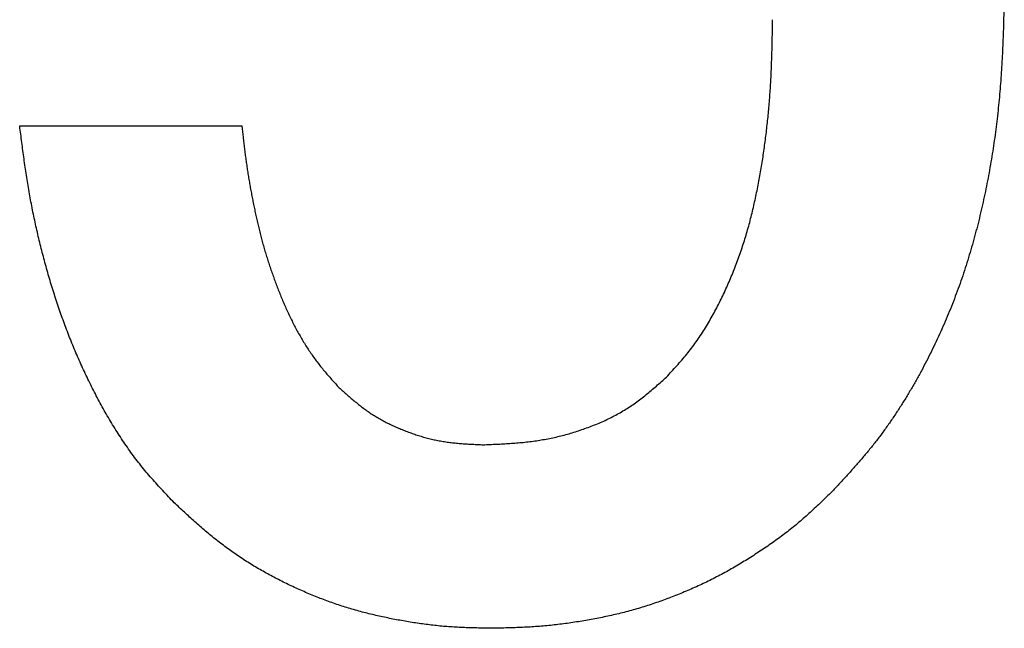
# Model space of a CAD drawing. Units: millimetres. Extents: x 34 to 599, y 2 to 418.
# Drawn here: x 190 to 191, y 149 to 150 of the extents above; entities that cross this region are included whole.
import ezdxf

# ---------------------------------------------------------------- set-up
doc = ezdxf.new("R2010")
doc.units = ezdxf.units.MM
doc.header["$LTSCALE"] = 0.250686
doc.layers.add('NoLayerName_001', color=7, linetype='Continuous')

msp = doc.modelspace()

# ---------------------------------------------------------------- linework, layer by layer
at = {"layer": 'NoLayerName_001', "color": 7, "linetype": 'Continuous', "lineweight": 25}
msp.add_line((189.5184109, 149.6203363), (189.7620048, 149.6203363), dxfattribs=at)
msp.add_line((189.5184109, 149.6203363), (189.7620048, 149.6203363), dxfattribs=at)
for points, knots in [([(190.5987144, 149.7686126), (190.598531, 149.7606346), (190.5982786, 149.7486675), (190.5978516, 149.7327141), (190.5974775, 149.720752), (190.5970281, 149.7087933), (190.5964854, 149.6968389), (190.595831, 149.6848897), (190.5950447, 149.6729474), (190.5941191, 149.6610136), (190.5930529, 149.6490904), (190.5918431, 149.6371803), (190.5904872, 149.6252857), (190.5889826, 149.613409), (190.5873268, 149.6015526), (190.585517, 149.5897189), (190.5835518, 149.5779102), (190.5814301, 149.5661287), (190.5791506, 149.5543767), (190.5767123, 149.5426564), (190.5741137, 149.53097), (190.5713542, 149.5193199), (190.5684313, 149.5077091), (190.5653378, 149.4961424), (190.5620675, 149.484625), (190.5586135, 149.473162), (190.5549695, 149.4617584), (190.5511288, 149.4504195), (190.5470853, 149.4391509), (190.5428421, 149.4279553), (190.538402, 149.4168358), (190.533768, 149.4057953), (190.528943, 149.3948371), (190.52393, 149.383964), (190.5187315, 149.3731791), (190.5133439, 149.3624879), (190.507763, 149.3518962), (190.5019877, 149.3414079), (190.4960051, 149.3310342), (190.489846, 149.3207598), (190.4855366, 149.3140352), (190.483407, 149.3106566)], [0, 0, 0, 0, 0.0239402133, 0.0359092199, 0.0478771471, 0.0598440439, 0.0718103092, 0.0837767804, 0.0957446821, 0.107714213, 0.1196848158, 0.131656018, 0.1436274482, 0.1555988393, 0.1675700314, 0.1795409728, 0.1915116911, 0.2034822717, 0.2154528618, 0.2274236723, 0.2393949791, 0.2513671208, 0.2633400271, 0.2753129112, 0.2872852122, 0.2992567227, 0.3112276069, 0.3231984174, 0.3351698743, 0.3471420596, 0.3591148017, 0.3710878425, 0.3830608422, 0.3950333835, 0.4070051178, 0.4189762561, 0.4309473934, 0.442919434, 0.4548936029, 0.4668714281, 0.4788526195, 0.4788526195, 0.4788526195, 0.4788526195]), ([(190.5987144, 149.7686126), (190.598531, 149.7606346), (190.5982786, 149.7486675), (190.5978516, 149.7327141), (190.5974775, 149.720752), (190.5970281, 149.7087933), (190.5964854, 149.6968389), (190.595831, 149.6848897), (190.5950447, 149.6729474), (190.5941191, 149.6610136), (190.5930529, 149.6490904), (190.5918431, 149.6371803), (190.5904872, 149.6252857), (190.5889826, 149.613409), (190.5873268, 149.6015526), (190.585517, 149.5897189), (190.5835518, 149.5779102), (190.5814301, 149.5661287), (190.5791506, 149.5543767), (190.5767123, 149.5426564), (190.5741137, 149.53097), (190.5713542, 149.5193199), (190.5684313, 149.5077091), (190.5653378, 149.4961424), (190.5620675, 149.484625), (190.5586135, 149.473162), (190.5549695, 149.4617584), (190.5511288, 149.4504195), (190.5470853, 149.4391509), (190.5428421, 149.4279553), (190.538402, 149.4168358), (190.533768, 149.4057953), (190.528943, 149.3948371), (190.52393, 149.383964), (190.5187315, 149.3731791), (190.5133439, 149.3624879), (190.507763, 149.3518962), (190.5019877, 149.3414079), (190.4960051, 149.3310342), (190.489846, 149.3207598), (190.4855366, 149.3140352), (190.483407, 149.3106566)], [0, 0, 0, 0, 0.0239402133, 0.0359092199, 0.0478771471, 0.0598440439, 0.0718103092, 0.0837767804, 0.0957446821, 0.107714213, 0.1196848158, 0.131656018, 0.1436274482, 0.1555988393, 0.1675700314, 0.1795409728, 0.1915116911, 0.2034822717, 0.2154528618, 0.2274236723, 0.2393949791, 0.2513671208, 0.2633400271, 0.2753129112, 0.2872852122, 0.2992567227, 0.3112276069, 0.3231984174, 0.3351698743, 0.3471420596, 0.3591148017, 0.3710878425, 0.3830608422, 0.3950333835, 0.4070051178, 0.4189762561, 0.4309473934, 0.442919434, 0.4548936029, 0.4668714281, 0.4788526195, 0.4788526195, 0.4788526195, 0.4788526195]), ([(190.3407872, 149.6447612), (190.3410064, 149.647546), (190.341464, 149.653114), (190.3420357, 149.6614743), (190.3425387, 149.6698382), (190.3429603, 149.6782061), (190.3433129, 149.6865769), (190.3436059, 149.6949501), (190.3438493, 149.7033254), (190.3440528, 149.7117024), (190.3442859, 149.7228735), (190.3444247, 149.7312528), (190.3445252, 149.736839)], [0, 0, 0, 0, 0.00838024428, 0.01675991552, 0.02513886466, 0.0335170657, 0.04189503444, 0.05027326303, 0.05865203184, 0.06703144464, 0.07541146396, 0.09217267521, 0.09217267521, 0.09217267521, 0.09217267521]), ([(190.3407872, 149.6447612), (190.3410064, 149.647546), (190.341464, 149.653114), (190.3420357, 149.6614743), (190.3425387, 149.6698382), (190.3429603, 149.6782061), (190.3433129, 149.6865769), (190.3436059, 149.6949501), (190.3438493, 149.7033254), (190.3440528, 149.7117024), (190.3442859, 149.7228735), (190.3444247, 149.7312528), (190.3445252, 149.736839)], [0, 0, 0, 0, 0.00838024428, 0.01675991552, 0.02513886466, 0.0335170657, 0.04189503444, 0.05027326303, 0.05865203184, 0.06703144464, 0.07541146396, 0.09217267521, 0.09217267521, 0.09217267521, 0.09217267521]), ([(190.2280218, 149.344964), (190.2299107, 149.3470276), (190.2336958, 149.3511461), (190.239321, 149.3573679), (190.2448553, 149.363663), (190.2502502, 149.3700708), (190.2554595, 149.3766282), (190.2604331, 149.3833691), (190.265185, 149.3902746), (190.2697299, 149.3973251), (190.2740816, 149.4045009), (190.2782541, 149.4117827), (190.2822637, 149.4191522), (190.286115, 149.4266015), (190.2898108, 149.4341259), (190.2933551, 149.4417212), (190.2967518, 149.4493833), (190.3000049, 149.4571079), (190.3031172, 149.4648911), (190.3060879, 149.4727301), (190.3089169, 149.4806217), (190.3116036, 149.4885628), (190.3141479, 149.4965502), (190.3165489, 149.5045812), (190.3188093, 149.5126523), (190.3209371, 149.5207593), (190.3229393, 149.5288987), (190.3248231, 149.5370666), (190.3265957, 149.5452594), (190.3282646, 149.5534737), (190.3298366, 149.5617063), (190.3313141, 149.5699557), (190.3327001, 149.5782207), (190.3339975, 149.5865001), (190.3352091, 149.5947926), (190.3363378, 149.603097), (190.3373863, 149.6114121), (190.3383576, 149.6197368), (190.3392481, 149.6280704), (190.3400702, 149.6364111), (190.3405418, 149.6419785), (190.3407872, 149.6447612)], [0, 0, 0, 0, 0.0083925533, 0.0167810309, 0.0251626231, 0.033537059, 0.0419078876, 0.0502821943, 0.0586633589, 0.0670513163, 0.0754439407, 0.0838372584, 0.0922264358, 0.100611153, 0.1089931465, 0.1173738393, 0.125754341, 0.134135455, 0.1425174713, 0.1509001475, 0.1592831556, 0.1676661271, 0.1760486562, 0.1844303264, 0.1928113542, 0.2011924835, 0.2095741168, 0.2179562898, 0.2263386947, 0.234720704, 0.2431017709, 0.2514821978, 0.2598623585, 0.2682425269, 0.2766228802, 0.2850035021, 0.2933843861, 0.3017654352, 0.3101465052, 0.3185274485, 0.3269081167, 0.3269081167, 0.3269081167, 0.3269081167]), ([(190.2280218, 149.344964), (190.2299107, 149.3470276), (190.2336958, 149.3511461), (190.239321, 149.3573679), (190.2448553, 149.363663), (190.2502502, 149.3700708), (190.2554595, 149.3766282), (190.2604331, 149.3833691), (190.265185, 149.3902746), (190.2697299, 149.3973251), (190.2740816, 149.4045009), (190.2782541, 149.4117827), (190.2822637, 149.4191522), (190.286115, 149.4266015), (190.2898108, 149.4341259), (190.2933551, 149.4417212), (190.2967518, 149.4493833), (190.3000049, 149.4571079), (190.3031172, 149.4648911), (190.3060879, 149.4727301), (190.3089169, 149.4806217), (190.3116036, 149.4885628), (190.3141479, 149.4965502), (190.3165489, 149.5045812), (190.3188093, 149.5126523), (190.3209371, 149.5207593), (190.3229393, 149.5288987), (190.3248231, 149.5370666), (190.3265957, 149.5452594), (190.3282646, 149.5534737), (190.3298366, 149.5617063), (190.3313141, 149.5699557), (190.3327001, 149.5782207), (190.3339975, 149.5865001), (190.3352091, 149.5947926), (190.3363378, 149.603097), (190.3373863, 149.6114121), (190.3383576, 149.6197368), (190.3392481, 149.6280704), (190.3400702, 149.6364111), (190.3405418, 149.6419785), (190.3407872, 149.6447612)], [0, 0, 0, 0, 0.0083925533, 0.0167810309, 0.0251626231, 0.033537059, 0.0419078876, 0.0502821943, 0.0586633589, 0.0670513163, 0.0754439407, 0.0838372584, 0.0922264358, 0.100611153, 0.1089931465, 0.1173738393, 0.125754341, 0.134135455, 0.1425174713, 0.1509001475, 0.1592831556, 0.1676661271, 0.1760486562, 0.1844303264, 0.1928113542, 0.2011924835, 0.2095741168, 0.2179562898, 0.2263386947, 0.234720704, 0.2431017709, 0.2514821978, 0.2598623585, 0.2682425269, 0.2766228802, 0.2850035021, 0.2933843861, 0.3017654352, 0.3101465052, 0.3185274485, 0.3269081167, 0.3269081167, 0.3269081167, 0.3269081167]), ([(189.5338938, 149.5215013), (189.5332898, 149.5244734), (189.5320585, 149.5304128), (189.5303511, 149.5393494), (189.528728, 149.5483007), (189.5272064, 149.5572689), (189.5257778, 149.5662519), (189.5244285, 149.5752471), (189.5231454, 149.5842525), (189.5219156, 149.5932662), (189.5203268, 149.6052927), (189.5191834, 149.6143191), (189.5184104, 149.6203356)], [0, 0, 0, 0, 0.0090987329, 0.0181967713, 0.027293915, 0.0363900041, 0.0454854209, 0.0545809885, 0.0636772245, 0.0727743502, 0.0818723503, 0.1000700791, 0.1000700791, 0.1000700791, 0.1000700791]), ([(189.5338938, 149.5215013), (189.5332898, 149.5244734), (189.5320585, 149.5304128), (189.5303511, 149.5393494), (189.528728, 149.5483007), (189.5272064, 149.5572689), (189.5257778, 149.5662519), (189.5244285, 149.5752471), (189.5231454, 149.5842525), (189.5219156, 149.5932662), (189.5203268, 149.6052927), (189.5191834, 149.6143191), (189.5184104, 149.6203356)], [0, 0, 0, 0, 0.0090987329, 0.0181967713, 0.027293915, 0.0363900041, 0.0454854209, 0.0545809885, 0.0636772245, 0.0727743502, 0.0818723503, 0.1000700791, 0.1000700791, 0.1000700791, 0.1000700791]), ([(189.7620084, 149.6203356), (189.7624934, 149.6162237), (189.7632126, 149.6100551), (189.7642049, 149.6018346), (189.7649691, 149.5956722), (189.7657609, 149.5895138), (189.7665872, 149.5833604), (189.7674548, 149.577213), (189.7683707, 149.5710726), (189.7693411, 149.5649404), (189.7703644, 149.5588164), (189.7714393, 149.5527007), (189.7725643, 149.5465935), (189.7737382, 149.540495), (189.7749595, 149.5344053), (189.7762271, 149.5283247), (189.777539, 149.5222533), (189.7788991, 149.5161926), (189.7803131, 149.5101446), (189.781786, 149.5041113), (189.7833232, 149.4980947), (189.7849298, 149.4920967), (189.786611, 149.4861194), (189.7883722, 149.4801651), (189.7902111, 149.4742338), (189.7921248, 149.4683257), (189.7941108, 149.4624409), (189.7961663, 149.4565795), (189.7982888, 149.4507417), (189.8004747, 149.4449273), (189.8027259, 149.4391381), (189.805048, 149.4333774), (189.8074459, 149.4276484), (189.8099247, 149.4219542), (189.8124894, 149.4162981), (189.8151448, 149.4106836), (189.8178959, 149.4051147), (189.8207458, 149.3995952), (189.8237037, 149.3941326), (189.8267559, 149.3887208), (189.8289012, 149.3851774), (189.8299602, 149.3833975)], [0, 0, 0, 0, 0.0124210744, 0.0186311477, 0.0248407284, 0.0310497617, 0.037258286, 0.043466457, 0.0496745706, 0.0558829845, 0.0620918386, 0.0683011921, 0.0745110712, 0.0807214699, 0.086932351, 0.0931436471, 0.0993552299, 0.1055667384, 0.1117778104, 0.117988231, 0.124197948, 0.1304070871, 0.1366159673, 0.1428250537, 0.1490346202, 0.1552447758, 0.1614555337, 0.1676668146, 0.1738784506, 0.1800901845, 0.1863016559, 0.192512594, 0.198722941, 0.2049328723, 0.2111428134, 0.2173533787, 0.2235645388, 0.2297759583, 0.2359876132, 0.2421998208, 0.2484132574, 0.2484132574, 0.2484132574, 0.2484132574]), ([(189.7620084, 149.6203356), (189.7624934, 149.6162237), (189.7632126, 149.6100551), (189.7642049, 149.6018346), (189.7649691, 149.5956722), (189.7657609, 149.5895138), (189.7665872, 149.5833604), (189.7674548, 149.577213), (189.7683707, 149.5710726), (189.7693411, 149.5649404), (189.7703644, 149.5588164), (189.7714393, 149.5527007), (189.7725643, 149.5465935), (189.7737382, 149.540495), (189.7749595, 149.5344053), (189.7762271, 149.5283247), (189.777539, 149.5222533), (189.7788991, 149.5161926), (189.7803131, 149.5101446), (189.781786, 149.5041113), (189.7833232, 149.4980947), (189.7849298, 149.4920967), (189.786611, 149.4861194), (189.7883722, 149.4801651), (189.7902111, 149.4742338), (189.7921248, 149.4683257), (189.7941108, 149.4624409), (189.7961663, 149.4565795), (189.7982888, 149.4507417), (189.8004747, 149.4449273), (189.8027259, 149.4391381), (189.805048, 149.4333774), (189.8074459, 149.4276484), (189.8099247, 149.4219542), (189.8124894, 149.4162981), (189.8151448, 149.4106836), (189.8178959, 149.4051147), (189.8207458, 149.3995952), (189.8237037, 149.3941326), (189.8267559, 149.3887208), (189.8289012, 149.3851774), (189.8299602, 149.3833975)], [0, 0, 0, 0, 0.0124210744, 0.0186311477, 0.0248407284, 0.0310497617, 0.037258286, 0.043466457, 0.0496745706, 0.0558829845, 0.0620918386, 0.0683011921, 0.0745110712, 0.0807214699, 0.086932351, 0.0931436471, 0.0993552299, 0.1055667384, 0.1117778104, 0.117988231, 0.124197948, 0.1304070871, 0.1366159673, 0.1428250537, 0.1490346202, 0.1552447758, 0.1614555337, 0.1676668146, 0.1738784506, 0.1800901845, 0.1863016559, 0.192512594, 0.198722941, 0.2049328723, 0.2111428134, 0.2173533787, 0.2235645388, 0.2297759583, 0.2359876132, 0.2421998208, 0.2484132574, 0.2484132574, 0.2484132574, 0.2484132574]), ([(189.6878699, 149.2072782), (189.6857865, 149.209485), (189.6816142, 149.2138924), (189.6753926, 149.2205362), (189.6692344, 149.2272345), (189.6631738, 149.2340171), (189.6572416, 149.2409105), (189.6514759, 149.2479452), (189.6458866, 149.2551246), (189.6404642, 149.2624351), (189.6352046, 149.2698668), (189.630102, 149.2774084), (189.6251513, 149.2850494), (189.6203462, 149.2927804), (189.6156815, 149.3005948), (189.6111514, 149.3084867), (189.6067498, 149.3164505), (189.6024707, 149.324481), (189.5983076, 149.3325722), (189.5942562, 149.34072), (189.5903178, 149.3489229), (189.5864928, 149.3571793), (189.5827819, 149.3654873), (189.5791855, 149.3738453), (189.5757044, 149.3822518), (189.5723381, 149.3907049), (189.5690832, 149.3992015), (189.5659366, 149.407739), (189.5628952, 149.4163147), (189.5599559, 149.424926), (189.5571156, 149.4335703), (189.554371, 149.4422451), (189.5517217, 149.4509492), (189.5491669, 149.4596813), (189.5467058, 149.4684404), (189.5443377, 149.4772253), (189.5420622, 149.486035), (189.5398773, 149.494868), (189.537787, 149.503724), (189.5357776, 149.512599), (189.5345294, 149.5185355), (189.5338938, 149.5215013)], [0, 0, 0, 0, 0.0091046221, 0.018207132, 0.0273060181, 0.036400972, 0.0454934929, 0.0545872824, 0.0636849616, 0.0727864599, 0.0818908755, 0.09099659, 0.1001013173, 0.1092031602, 0.118303009, 0.127401996, 0.136500844, 0.1455998884, 0.1546991011, 0.1637982921, 0.1728974148, 0.181996435, 0.1910953102, 0.2001939905, 0.2092924228, 0.2183907104, 0.2274891206, 0.2365877927, 0.2456867185, 0.2547857482, 0.2638845961, 0.2729829877, 0.2820810634, 0.291179037, 0.3002770892, 0.3093753684, 0.3184739908, 0.3275730376, 0.3366724135, 0.3457718383, 0.3548710411, 0.3548710411, 0.3548710411, 0.3548710411]), ([(189.6878699, 149.2072782), (189.6857865, 149.209485), (189.6816142, 149.2138924), (189.6753926, 149.2205362), (189.6692344, 149.2272345), (189.6631738, 149.2340171), (189.6572416, 149.2409105), (189.6514759, 149.2479452), (189.6458866, 149.2551246), (189.6404642, 149.2624351), (189.6352046, 149.2698668), (189.630102, 149.2774084), (189.6251513, 149.2850494), (189.6203462, 149.2927804), (189.6156815, 149.3005948), (189.6111514, 149.3084867), (189.6067498, 149.3164505), (189.6024707, 149.324481), (189.5983076, 149.3325722), (189.5942562, 149.34072), (189.5903178, 149.3489229), (189.5864928, 149.3571793), (189.5827819, 149.3654873), (189.5791855, 149.3738453), (189.5757044, 149.3822518), (189.5723381, 149.3907049), (189.5690832, 149.3992015), (189.5659366, 149.407739), (189.5628952, 149.4163147), (189.5599559, 149.424926), (189.5571156, 149.4335703), (189.554371, 149.4422451), (189.5517217, 149.4509492), (189.5491669, 149.4596813), (189.5467058, 149.4684404), (189.5443377, 149.4772253), (189.5420622, 149.486035), (189.5398773, 149.494868), (189.537787, 149.503724), (189.5357776, 149.512599), (189.5345294, 149.5185355), (189.5338938, 149.5215013)], [0, 0, 0, 0, 0.0091046221, 0.018207132, 0.0273060181, 0.036400972, 0.0454934929, 0.0545872824, 0.0636849616, 0.0727864599, 0.0818908755, 0.09099659, 0.1001013173, 0.1092031602, 0.118303009, 0.127401996, 0.136500844, 0.1455998884, 0.1546991011, 0.1637982921, 0.1728974148, 0.181996435, 0.1910953102, 0.2001939905, 0.2092924228, 0.2183907104, 0.2274891206, 0.2365877927, 0.2456867185, 0.2547857482, 0.2638845961, 0.2729829877, 0.2820810634, 0.291179037, 0.3002770892, 0.3093753684, 0.3184739908, 0.3275730376, 0.3366724135, 0.3457718383, 0.3548710411, 0.3548710411, 0.3548710411, 0.3548710411]), ([(189.8299602, 149.3833975), (189.8310579, 149.3816406), (189.8332247, 149.3781086), (189.8366476, 149.3729204), (189.8401768, 149.3678058), (189.8438326, 149.3627831), (189.847612, 149.3578557), (189.8515201, 149.3530315), (189.8555308, 149.3482924), (189.8596183, 149.3436173), (189.863756, 149.3389838), (189.8665338, 149.3359113), (189.8679205, 149.3343728)], [0, 0, 0, 0, 0.00621493975, 0.01243001435, 0.01864390075, 0.02485566266, 0.03106477501, 0.03727171727, 0.04347925282, 0.04968910208, 0.0559013829, 0.06211514592, 0.06211514592, 0.06211514592, 0.06211514592]), ([(189.8299602, 149.3833975), (189.8310579, 149.3816406), (189.8332247, 149.3781086), (189.8366476, 149.3729204), (189.8401768, 149.3678058), (189.8438326, 149.3627831), (189.847612, 149.3578557), (189.8515201, 149.3530315), (189.8555308, 149.3482924), (189.8596183, 149.3436173), (189.863756, 149.3389838), (189.8665338, 149.3359113), (189.8679205, 149.3343728)], [0, 0, 0, 0, 0.00621493975, 0.01243001435, 0.01864390075, 0.02485566266, 0.03106477501, 0.03727171727, 0.04347925282, 0.04968910208, 0.0559013829, 0.06211514592, 0.06211514592, 0.06211514592, 0.06211514592]), ([(190.0267888, 149.2708255), (190.0292377, 149.2709264), (190.0341352, 149.2711236), (190.0414785, 149.2714469), (190.0488158, 149.2718168), (190.0561442, 149.2722585), (190.0634605, 149.2727954), (190.0707618, 149.2734515), (190.078045, 149.2742508), (190.0853072, 149.2752164), (190.0925433, 149.2763747), (190.0997496, 149.277729), (190.1069224, 149.2792755), (190.1140573, 149.2810122), (190.1211499, 149.2829366), (190.1281959, 149.285046), (190.1351907, 149.2873383), (190.1421296, 149.2898102), (190.1490053, 149.2924608), (190.1558037, 149.2953012), (190.1625096, 149.2983402), (190.1691078, 149.3015871), (190.1755828, 149.305051), (190.1819194, 149.3087409), (190.1881023, 149.3126671), (190.1941188, 149.3168369), (190.1999907, 149.3212116), (190.2057417, 149.3257574), (190.2113962, 149.3304395), (190.216978, 149.3352244), (190.2225128, 149.3400763), (190.2261833, 149.3433364), (190.2280218, 149.344964)], [0, 0, 0, 0, 0.0073531381, 0.0147041758, 0.0220512467, 0.0293929531, 0.0367286029, 0.044058447, 0.0513839196, 0.0587078764, 0.0660344664, 0.0733658493, 0.0807025199, 0.0880448226, 0.0953929779, 0.1027470934, 0.1101071745, 0.1174731223, 0.1248429249, 0.1322113056, 0.1395736723, 0.1469267405, 0.1542686638, 0.1615991712, 0.1689197076, 0.1762351297, 0.1835543847, 0.1908834052, 0.1982245235, 0.2055772029, 0.2129387691, 0.2203051311, 0.2203051311, 0.2203051311, 0.2203051311]), ([(190.0267888, 149.2708255), (190.0292377, 149.2709264), (190.0341352, 149.2711236), (190.0414785, 149.2714469), (190.0488158, 149.2718168), (190.0561442, 149.2722585), (190.0634605, 149.2727954), (190.0707618, 149.2734515), (190.078045, 149.2742508), (190.0853072, 149.2752164), (190.0925433, 149.2763747), (190.0997496, 149.277729), (190.1069224, 149.2792755), (190.1140573, 149.2810122), (190.1211499, 149.2829366), (190.1281959, 149.285046), (190.1351907, 149.2873383), (190.1421296, 149.2898102), (190.1490053, 149.2924608), (190.1558037, 149.2953012), (190.1625096, 149.2983402), (190.1691078, 149.3015871), (190.1755828, 149.305051), (190.1819194, 149.3087409), (190.1881023, 149.3126671), (190.1941188, 149.3168369), (190.1999907, 149.3212116), (190.2057417, 149.3257574), (190.2113962, 149.3304395), (190.216978, 149.3352244), (190.2225128, 149.3400763), (190.2261833, 149.3433364), (190.2280218, 149.344964)], [0, 0, 0, 0, 0.0073531381, 0.0147041758, 0.0220512467, 0.0293929531, 0.0367286029, 0.044058447, 0.0513839196, 0.0587078764, 0.0660344664, 0.0733658493, 0.0807025199, 0.0880448226, 0.0953929779, 0.1027470934, 0.1101071745, 0.1174731223, 0.1248429249, 0.1322113056, 0.1395736723, 0.1469267405, 0.1542686638, 0.1615991712, 0.1689197076, 0.1762351297, 0.1835543847, 0.1908834052, 0.1982245235, 0.2055772029, 0.2129387691, 0.2203051311, 0.2203051311, 0.2203051311, 0.2203051311]), ([(189.8679205, 149.3343728), (189.8693736, 149.3330586), (189.8722752, 149.3304269), (189.876648, 149.3265059), (189.881054, 149.3226309), (189.8855112, 149.3188268), (189.8900362, 149.3151166), (189.8946464, 149.3115243), (189.8993582, 149.3080727), (189.90419, 149.3047896), (189.9091427, 149.3016832), (189.9142043, 149.2987429), (189.9193646, 149.2959627), (189.9246132, 149.2933355), (189.9299394, 149.2908543), (189.935333, 149.2885125), (189.9407831, 149.2863021), (189.9462817, 149.2842198), (189.9518268, 149.2822757), (189.9574152, 149.2804776), (189.9630445, 149.2788342), (189.9687118, 149.2773539), (189.9744145, 149.2760453), (189.9801501, 149.2749161), (189.9859168, 149.2739773), (189.9917092, 149.2732104), (189.9975231, 149.2725894), (190.0033548, 149.2720905), (190.0092008, 149.271689), (190.0150575, 149.2713608), (190.0209213, 149.2710802), (190.0248327, 149.270912), (190.0267888, 149.2708255)], [0, 0, 0, 0, 0.0058775962, 0.0117518713, 0.0176199298, 0.0234797311, 0.0293305234, 0.0351732847, 0.0410111648, 0.0468497899, 0.0526942237, 0.0585464834, 0.0644073053, 0.0702763295, 0.0761521861, 0.0820325803, 0.0879143784, 0.0937943086, 0.0996701758, 0.1055404074, 0.1114039968, 0.1172605452, 0.1231103039, 0.1289542183, 0.1347943401, 0.1406352795, 0.146480968, 0.1523334654, 0.15819327, 0.1640596359, 0.1699308892, 0.1758047399, 0.1758047399, 0.1758047399, 0.1758047399]), ([(189.8679205, 149.3343728), (189.8693736, 149.3330586), (189.8722752, 149.3304269), (189.876648, 149.3265059), (189.881054, 149.3226309), (189.8855112, 149.3188268), (189.8900362, 149.3151166), (189.8946464, 149.3115243), (189.8993582, 149.3080727), (189.90419, 149.3047896), (189.9091427, 149.3016832), (189.9142043, 149.2987429), (189.9193646, 149.2959627), (189.9246132, 149.2933355), (189.9299394, 149.2908543), (189.935333, 149.2885125), (189.9407831, 149.2863021), (189.9462817, 149.2842198), (189.9518268, 149.2822757), (189.9574152, 149.2804776), (189.9630445, 149.2788342), (189.9687118, 149.2773539), (189.9744145, 149.2760453), (189.9801501, 149.2749161), (189.9859168, 149.2739773), (189.9917092, 149.2732104), (189.9975231, 149.2725894), (190.0033548, 149.2720905), (190.0092008, 149.271689), (190.0150575, 149.2713608), (190.0209213, 149.2710802), (190.0248327, 149.270912), (190.0267888, 149.2708255)], [0, 0, 0, 0, 0.0058775962, 0.0117518713, 0.0176199298, 0.0234797311, 0.0293305234, 0.0351732847, 0.0410111648, 0.0468497899, 0.0526942237, 0.0585464834, 0.0644073053, 0.0702763295, 0.0761521861, 0.0820325803, 0.0879143784, 0.0937943086, 0.0996701758, 0.1055404074, 0.1114039968, 0.1172605452, 0.1231103039, 0.1289542183, 0.1347943401, 0.1406352795, 0.146480968, 0.1523334654, 0.15819327, 0.1640596359, 0.1699308892, 0.1758047399, 0.1758047399, 0.1758047399, 0.1758047399]), ([(190.483407, 149.3106566), (190.4812057, 149.3073243), (190.4768578, 149.3006243), (190.4700129, 149.2907932), (190.4629662, 149.2811126), (190.4556779, 149.2716185), (190.4481438, 149.2623236), (190.4403882, 149.2532139), (190.4324609, 149.2442496), (190.4244031, 149.2353956), (190.4162606, 149.2266131), (190.4107995, 149.2207867), (190.4080725, 149.2178694)], [0, 0, 0, 0, 0.0119811459, 0.0239593338, 0.0359325966, 0.0478999789, 0.0598619247, 0.0718232545, 0.0837888599, 0.0957604858, 0.1077374633, 0.1197175176, 0.1197175176, 0.1197175176, 0.1197175176]), ([(190.483407, 149.3106566), (190.4812057, 149.3073243), (190.4768578, 149.3006243), (190.4700129, 149.2907932), (190.4629662, 149.2811126), (190.4556779, 149.2716185), (190.4481438, 149.2623236), (190.4403882, 149.2532139), (190.4324609, 149.2442496), (190.4244031, 149.2353956), (190.4162606, 149.2266131), (190.4107995, 149.2207867), (190.4080725, 149.2178694)], [0, 0, 0, 0, 0.0119811459, 0.0239593338, 0.0359325966, 0.0478999789, 0.0598619247, 0.0718232545, 0.0837888599, 0.0957604858, 0.1077374633, 0.1197175176, 0.1197175176, 0.1197175176, 0.1197175176]), ([(190.4080725, 149.2178694), (190.4061006, 149.2159698), (190.4021615, 149.2121666), (190.396229, 149.2064886), (190.390257, 149.200857), (190.3842243, 149.1952963), (190.3781106, 149.1898302), (190.3718965, 149.1844814), (190.3655597, 149.179278), (190.3591039, 149.1742188), (190.352543, 149.1692906), (190.3458881, 149.1644833), (190.3391516, 149.159786), (190.3323447, 149.1551886), (190.3254804, 149.1506779), (190.3185618, 149.1462544), (190.3115839, 149.1419299), (190.3045433, 149.1377134), (190.2974359, 149.1336148), (190.2902583, 149.1296432), (190.2830061, 149.12581), (190.27568, 149.1221177), (190.2682862, 149.1185589), (190.2608298, 149.1151284), (190.2533162, 149.1118204), (190.2457507, 149.1086295), (190.2381391, 149.1055487), (190.2304841, 149.1025782), (190.2227849, 149.0997276), (190.2150414, 149.0970049), (190.2072533, 149.0944187), (190.1994205, 149.0919769), (190.1915423, 149.0896891), (190.18362, 149.0875588), (190.175659, 149.0855738), (190.1676634, 149.0837246), (190.1596376, 149.082001), (190.1515863, 149.0803917), (190.1435131, 149.078891), (190.1354249, 149.0774721), (190.1300158, 149.0766296), (190.1273136, 149.0761955)], [0, 0, 0, 0, 0.0082142178, 0.0164264874, 0.024635212, 0.032839499, 0.0410395143, 0.0492368376, 0.057434647, 0.0656356333, 0.0738408121, 0.0820502134, 0.0902629893, 0.0984775085, 0.1066915028, 0.1149032955, 0.123112339, 0.1313185447, 0.1395222915, 0.1477244653, 0.1559264814, 0.1641297229, 0.1723348762, 0.1805421954, 0.1887515467, 0.1969624309, 0.2051740051, 0.2133851652, 0.2215949687, 0.2298028384, 0.2380085906, 0.2462124616, 0.2544151358, 0.2626178729, 0.2708219882, 0.2790282306, 0.2872367883, 0.2954473337, 0.3036590695, 0.3118708216, 0.3200814685, 0.3200814685, 0.3200814685, 0.3200814685]), ([(190.4080725, 149.2178694), (190.4061006, 149.2159698), (190.4021615, 149.2121666), (190.396229, 149.2064886), (190.390257, 149.200857), (190.3842243, 149.1952963), (190.3781106, 149.1898302), (190.3718965, 149.1844814), (190.3655597, 149.179278), (190.3591039, 149.1742188), (190.352543, 149.1692906), (190.3458881, 149.1644833), (190.3391516, 149.159786), (190.3323447, 149.1551886), (190.3254804, 149.1506779), (190.3185618, 149.1462544), (190.3115839, 149.1419299), (190.3045433, 149.1377134), (190.2974359, 149.1336148), (190.2902583, 149.1296432), (190.2830061, 149.12581), (190.27568, 149.1221177), (190.2682862, 149.1185589), (190.2608298, 149.1151284), (190.2533162, 149.1118204), (190.2457507, 149.1086295), (190.2381391, 149.1055487), (190.2304841, 149.1025782), (190.2227849, 149.0997276), (190.2150414, 149.0970049), (190.2072533, 149.0944187), (190.1994205, 149.0919769), (190.1915423, 149.0896891), (190.18362, 149.0875588), (190.175659, 149.0855738), (190.1676634, 149.0837246), (190.1596376, 149.082001), (190.1515863, 149.0803917), (190.1435131, 149.078891), (190.1354249, 149.0774721), (190.1300158, 149.0766296), (190.1273136, 149.0761955)], [0, 0, 0, 0, 0.0082142178, 0.0164264874, 0.024635212, 0.032839499, 0.0410395143, 0.0492368376, 0.057434647, 0.0656356333, 0.0738408121, 0.0820502134, 0.0902629893, 0.0984775085, 0.1066915028, 0.1149032955, 0.123112339, 0.1313185447, 0.1395222915, 0.1477244653, 0.1559264814, 0.1641297229, 0.1723348762, 0.1805421954, 0.1887515467, 0.1969624309, 0.2051740051, 0.2133851652, 0.2215949687, 0.2298028384, 0.2380085906, 0.2462124616, 0.2544151358, 0.2626178729, 0.2708219882, 0.2790282306, 0.2872367883, 0.2954473337, 0.3036590695, 0.3118708216, 0.3200814685, 0.3200814685, 0.3200814685, 0.3200814685]), ([(189.7527849, 149.1526214), (189.7506912, 149.1541198), (189.7464824, 149.1570874), (189.7402961, 149.1617141), (189.7341854, 149.1664388), (189.7281636, 149.171275), (189.7222273, 149.176213), (189.7163741, 149.1812471), (189.71059, 149.1863593), (189.7048614, 149.1915342), (189.6991746, 149.1967562), (189.6935149, 149.2020089), (189.6897525, 149.2055227), (189.6878699, 149.2072782)], [0, 0, 0, 0, 0.00772404636, 0.01544844409, 0.02317267068, 0.03089595642, 0.03861730354, 0.04633660859, 0.05405551056, 0.06177511096, 0.06949583059, 0.07721757978, 0.08493992873, 0.08493992873, 0.08493992873, 0.08493992873]), ([(189.7527849, 149.1526214), (189.7506912, 149.1541198), (189.7464824, 149.1570874), (189.7402961, 149.1617141), (189.7341854, 149.1664388), (189.7281636, 149.171275), (189.7222273, 149.176213), (189.7163741, 149.1812471), (189.71059, 149.1863593), (189.7048614, 149.1915342), (189.6991746, 149.1967562), (189.6935149, 149.2020089), (189.6897525, 149.2055227), (189.6878699, 149.2072782)], [0, 0, 0, 0, 0.00772404636, 0.01544844409, 0.02317267068, 0.03089595642, 0.03861730354, 0.04633660859, 0.05405551056, 0.06177511096, 0.06949583059, 0.07721757978, 0.08493992873, 0.08493992873, 0.08493992873, 0.08493992873]), ([(190.03738, 149.0695924), (190.0348048, 149.0696359), (190.0296547, 149.0697186), (190.021931, 149.0698681), (190.0142102, 149.0700607), (190.0064938, 149.0703197), (189.9987834, 149.0706668), (189.9910804, 149.0711238), (189.9833867, 149.0717145), (189.9757045, 149.0724528), (189.9680342, 149.0733256), (189.9603767, 149.0743239), (189.9527328, 149.0754376), (189.9451033, 149.0766567), (189.9374891, 149.0779718), (189.9298904, 149.0793717), (189.9223103, 149.0808626), (189.9147526, 149.0824545), (189.9072205, 149.084156), (189.8997177, 149.0859765), (189.8922476, 149.0879245), (189.8848144, 149.0900106), (189.8774203, 149.0922354), (189.8700663, 149.0945931), (189.8627534, 149.0970793), (189.855483, 149.0996892), (189.8482563, 149.1024181), (189.8410743, 149.1052609), (189.8339381, 149.1082149), (189.82685, 149.1112807), (189.8198116, 149.1144581), (189.8128249, 149.1177472), (189.8058915, 149.1211483), (189.7990132, 149.1246611), (189.7921931, 149.1282868), (189.785436, 149.132029), (189.778747, 149.1358913), (189.7721303, 149.1398756), (189.7655945, 149.1439903), (189.7591312, 149.1482193), (189.7549075, 149.1511645), (189.7527849, 149.1526214)], [0, 0, 0, 0, 0.0077266701, 0.0154521664, 0.0231755041, 0.0308960768, 0.0386138461, 0.0463295327, 0.0540447994, 0.0617616452, 0.0694809527, 0.0772029864, 0.0849275343, 0.0926539471, 0.1003811761, 0.1081078884, 0.1158331437, 0.123556509, 0.131277936, 0.1389977973, 0.1467169231, 0.1544365885, 0.1621576222, 0.1698800743, 0.1776037491, 0.1853282344, 0.1930529104, 0.2007769737, 0.2085000062, 0.2162222709, 0.2239441138, 0.2316659192, 0.2393881116, 0.247111143, 0.2548349509, 0.2625588788, 0.2702824814, 0.2780055966, 0.2857283593, 0.2934512125, 0.3011746441, 0.3011746441, 0.3011746441, 0.3011746441]), ([(190.03738, 149.0695924), (190.0348048, 149.0696359), (190.0296547, 149.0697186), (190.021931, 149.0698681), (190.0142102, 149.0700607), (190.0064938, 149.0703197), (189.9987834, 149.0706668), (189.9910804, 149.0711238), (189.9833867, 149.0717145), (189.9757045, 149.0724528), (189.9680342, 149.0733256), (189.9603767, 149.0743239), (189.9527328, 149.0754376), (189.9451033, 149.0766567), (189.9374891, 149.0779718), (189.9298904, 149.0793717), (189.9223103, 149.0808626), (189.9147526, 149.0824545), (189.9072205, 149.084156), (189.8997177, 149.0859765), (189.8922476, 149.0879245), (189.8848144, 149.0900106), (189.8774203, 149.0922354), (189.8700663, 149.0945931), (189.8627534, 149.0970793), (189.855483, 149.0996892), (189.8482563, 149.1024181), (189.8410743, 149.1052609), (189.8339381, 149.1082149), (189.82685, 149.1112807), (189.8198116, 149.1144581), (189.8128249, 149.1177472), (189.8058915, 149.1211483), (189.7990132, 149.1246611), (189.7921931, 149.1282868), (189.785436, 149.132029), (189.778747, 149.1358913), (189.7721303, 149.1398756), (189.7655945, 149.1439903), (189.7591312, 149.1482193), (189.7549075, 149.1511645), (189.7527849, 149.1526214)], [0, 0, 0, 0, 0.0077266701, 0.0154521664, 0.0231755041, 0.0308960768, 0.0386138461, 0.0463295327, 0.0540447994, 0.0617616452, 0.0694809527, 0.0772029864, 0.0849275343, 0.0926539471, 0.1003811761, 0.1081078884, 0.1158331437, 0.123556509, 0.131277936, 0.1389977973, 0.1467169231, 0.1544365885, 0.1621576222, 0.1698800743, 0.1776037491, 0.1853282344, 0.1930529104, 0.2007769737, 0.2085000062, 0.2162222709, 0.2239441138, 0.2316659192, 0.2393881116, 0.247111143, 0.2548349509, 0.2625588788, 0.2702824814, 0.2780055966, 0.2857283593, 0.2934512125, 0.3011746441, 0.3011746441, 0.3011746441, 0.3011746441]), ([(190.1273136, 149.0761955), (190.1246062, 149.0757988), (190.1191965, 149.0749767), (190.1110583, 149.0739172), (190.1029088, 149.0729723), (190.0947462, 149.0721674), (190.0865717, 149.071509), (190.0783874, 149.0709862), (190.0701953, 149.070574), (190.0619969, 149.0702507), (190.0537939, 149.0699944), (190.0455877, 149.0697817), (190.040116, 149.0696569), (190.03738, 149.0695924)], [0, 0, 0, 0, 0.00820872676, 0.01641504726, 0.0246188292, 0.03282031913, 0.04102025047, 0.04922042538, 0.05742245875, 0.06562706863, 0.07383424602, 0.08204343723, 0.09025372593, 0.09025372593, 0.09025372593, 0.09025372593]), ([(190.1273136, 149.0761955), (190.1246062, 149.0757988), (190.1191965, 149.0749767), (190.1110583, 149.0739172), (190.1029088, 149.0729723), (190.0947462, 149.0721674), (190.0865717, 149.071509), (190.0783874, 149.0709862), (190.0701953, 149.070574), (190.0619969, 149.0702507), (190.0537939, 149.0699944), (190.0455877, 149.0697817), (190.040116, 149.0696569), (190.03738, 149.0695924)], [0, 0, 0, 0, 0.00820872676, 0.01641504726, 0.0246188292, 0.03282031913, 0.04102025047, 0.04922042538, 0.05742245875, 0.06562706863, 0.07383424602, 0.08204343723, 0.09025372593, 0.09025372593, 0.09025372593, 0.09025372593])]:
    msp.add_open_spline(points, degree=3, knots=knots, dxfattribs=at)

doc.saveas('drawing.dxf')
